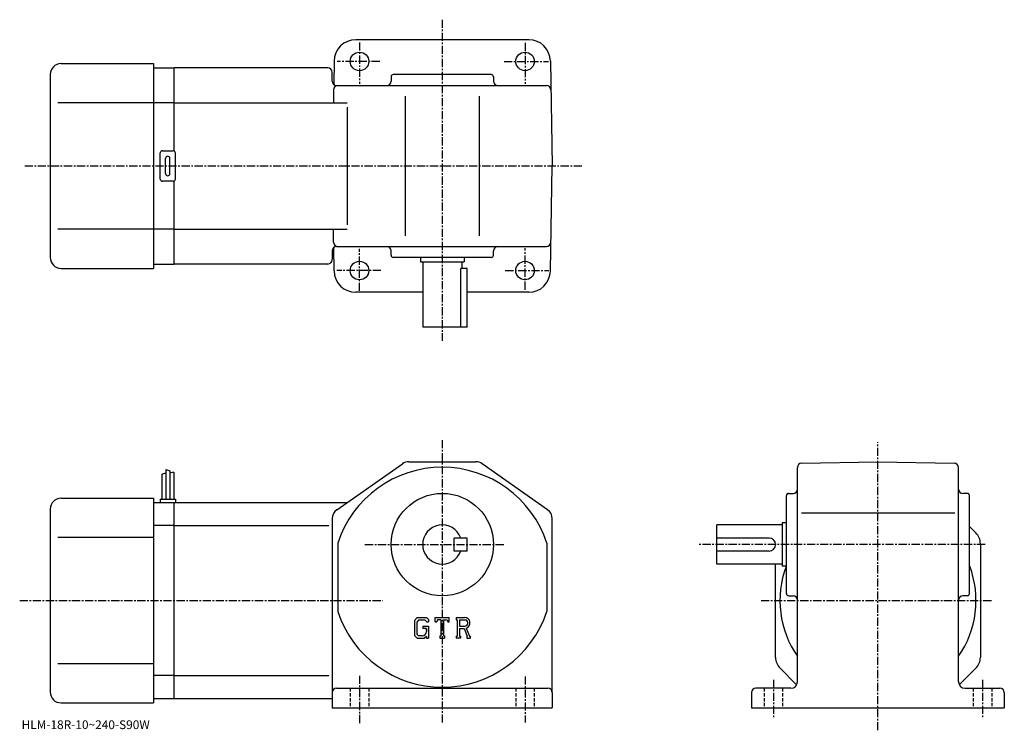
# Model space of a CAD drawing. Extents: x -9 to 443, y -3 to 324.
import ezdxf

# ---------------------------------------------------------------- set-up
doc = ezdxf.new("R2010")
doc.units = 0
doc.header["$LTSCALE"] = 3
doc.linetypes.add('CENTER', pattern=[2, 1.25, -0.25, 0.25, -0.25])
doc.linetypes.add('DASHED', pattern=[0.75, 0.5, -0.25])
doc.layers.get('0').update_dxf_attribs({"linetype": 'CONTINUOUS'})
doc.styles.get("Standard").update_dxf_attribs({"font": 'txt', "bigfont": 'BIGFONT'})

msp = doc.modelspace()

# ---------------------------------------------------------------- linework, layer by layer
at = {"linetype": 'CENTER'}
for p, q in [((185.113754, 323.704987), (185.113754, 176.237503)), ((147.113754, 313.237488), (147.113754, 294.277496)), ((223.113754, 313.040009), (223.113754, 294.277496)), ((156.440933, 304.53064), (136.888443, 304.53064)), ((213.518433, 304.53064), (233.860931, 304.53064)), ((-6.565, 256.53064), (249.255005, 256.53064)), ((147.113754, 199.181244), (147.113754, 218.536255)), ((223.113754, 199.675003), (223.113754, 218.733749)), ((156.934692, 208.530624), (136.690933, 208.530624)), ((214.012192, 208.530624), (234.058441, 208.530624)), ((185.113754, 130.713745), (185.113754, 0.50715)), ((385.113739, -2.5675), (385.113739, 129.682495)), ((149.601044, 82.72625), (213.689743, 82.72625)), ((434.321442, 82.72625), (302.863739, 82.72625)), ((-8.870312, 57.026249), (157.903244, 57.026249)), ((331.424347, 57.026249), (437.616943, 57.026249)), ((147.113754, 22.463751), (147.113754, 0.46375)), ((223.113754, 22.213751), (223.113754, 0.96375)), ((337.113739, 20.682501), (337.113739, 2.6825)), ((433.113739, 20.682501), (433.113739, 3.4325))]:
    msp.add_line(p, q, dxfattribs=at)
at = {"linetype": 'CONTINUOUS'}
for p, q in [((185.113754, 314.53064), (145.45311, 314.53064)), ((224.774384, 314.53064), (185.113754, 314.53064)), ((10.11373, 303.53064), (52.61375, 303.53064)), ((52.61375, 303.53064), (52.61375, 209.530624)), ((135.454636, 304.705139), (135.268661, 294.050507)), ((234.772858, 304.705139), (235.613754, 256.53064)), ((5.11376, 298.53064), (5.11373, 214.530609)), ((52.61375, 301.53064), (62.11375, 301.53064)), ((132.613754, 301.53064), (62.11375, 301.53064)), ((62.11375, 263.396637), (62.11375, 301.53064)), ((134.613754, 295.53064), (134.613754, 299.53064)), ((207.613754, 298.53064), (162.613754, 298.53064)), ((161.613754, 297.53064), (161.613754, 295.53064)), ((208.613754, 297.53064), (208.613754, 295.53064)), ((135.225281, 291.565521), (135.119949, 285.53064)), ((136.613754, 293.53064), (233.002518, 293.53064)), ((52.61375, 285.53064), (8.63872, 285.53064)), ((62.11375, 285.53064), (52.61375, 285.53064)), ((62.11375, 285.53064), (141.456299, 285.53064)), ((168.113754, 288.53064), (168.113754, 224.530624)), ((202.113754, 288.53064), (202.113754, 224.530624)), ((141.456299, 283.53064), (141.456299, 229.530624)), ((55.61375, 250.530624), (55.61375, 262.53064)), ((56.61375, 263.53064), (61.61375, 263.53064)), ((62.61375, 250.530624), (62.61375, 262.53064)), ((58.11375, 253.030624), (58.11375, 260.03064)), ((60.11375, 253.030624), (60.11375, 260.03064)), ((234.772858, 208.356094), (235.613754, 256.53064)), ((61.61375, 249.530624), (56.61375, 249.530624)), ((62.11375, 211.530624), (62.11375, 249.664597)), ((52.61375, 227.530624), (8.63872, 227.530624)), ((62.11375, 227.530624), (52.61375, 227.530624)), ((62.11375, 227.530624), (141.456299, 227.530624)), ((135.225281, 221.495728), (135.119949, 227.530624)), ((134.613754, 217.530624), (134.613754, 213.530624)), ((135.454636, 208.356094), (135.268661, 219.010742)), ((136.613754, 219.530624), (233.002518, 219.530624)), ((161.613754, 215.530624), (161.613754, 217.530624)), ((208.613754, 215.530624), (208.613754, 217.530624)), ((207.613754, 214.530624), (162.613754, 214.530624)), ((175.113754, 214.530624), (175.113754, 212.530624)), ((175.113754, 212.530624), (195.113754, 212.530624)), ((176.113754, 212.530624), (176.113754, 182.530624)), ((194.113754, 212.530624), (194.113754, 209.530624)), ((195.113754, 214.530624), (195.113754, 212.530624)), ((10.11373, 209.530624), (52.61375, 209.530624)), ((52.61375, 211.530624), (62.11375, 211.530624)), ((132.613754, 211.530624), (62.11375, 211.530624)), ((196.613754, 209.530624), (193.598755, 209.530624)), ((193.598755, 182.530624), (193.598755, 209.530624)), ((196.613754, 182.530624), (196.613754, 209.530624)), ((176.113754, 198.530624), (145.45311, 198.530624)), ((224.774384, 198.530624), (196.613754, 198.530624)), ((196.613754, 182.530624), (176.113754, 182.530624)), ((136.742355, 98.719429), (166.821243, 119.819527)), ((169.692657, 120.72625), (200.534851, 120.72625)), ((233.485153, 98.719429), (203.40625, 119.819542)), ((348.113739, 19.72625), (348.113739, 118.114883)), ((350.078857, 120.114578), (385.113739, 120.72625)), ((385.113739, 120.72625), (420.148651, 120.114723)), ((422.113739, 19.72625), (422.113739, 118.115013)), ((56.413738, 115.088753), (58.213741, 115.713753)), ((56.413738, 115.088753), (56.413738, 103.526253)), ((58.213741, 117.151253), (58.213741, 103.526253)), ((58.213741, 117.151253), (60.013741, 116.526253)), ((60.013741, 116.526253), (60.013741, 103.526253)), ((61.81374, 115.901253), (60.014751, 115.453537)), ((61.81374, 115.901253), (61.81374, 103.526253)), ((10.113738, 104.026253), (52.613739, 104.026253)), ((52.613739, 104.026253), (52.613739, 10.02625)), ((343.113739, 60.226246), (343.113739, 105.22625)), ((344.113739, 106.22625), (346.113739, 106.22625)), ((426.113739, 106.22625), (424.113739, 106.22625)), ((427.113739, 60.226246), (427.113739, 105.22625)), ((52.613739, 102.026253), (62.113739, 102.026253)), ((55.613739, 103.526253), (55.613739, 102.026253)), ((55.613739, 103.526253), (62.613739, 103.526253)), ((62.113739, 12.02625), (62.113739, 102.026253)), ((62.113739, 102.026253), (141.456253, 102.026253)), ((62.613739, 103.526253), (62.613739, 102.026253)), ((5.113763, 99.02626), (5.113738, 15.02624)), ((350.010559, 97.22625), (420.46524, 97.22625)), ((62.113739, 91.435547), (52.613739, 91.435547)), ((62.113739, 91.435547), (132.996643, 91.435547)), ((134.613754, 94.62616), (134.613647, 7.72625)), ((134.613754, 94.626183), (134.613754, 94.626152)), ((235.613754, 14.72625), (235.613754, 94.626152)), ((311.113739, 73.72625), (311.113739, 91.72625)), ((341.113739, 91.72625), (311.113739, 91.72625)), ((341.113739, 92.72625), (341.113739, 72.72625)), ((343.113739, 92.72625), (341.113739, 92.72625)), ((430.063446, 88.0765), (427.113739, 91.02623)), ((52.613739, 86.026253), (8.63874, 86.026253)), ((137.113754, 83.418442), (137.113754, 52.033733)), ((196.613754, 85.726288), (190.613754, 85.726273)), ((190.613754, 79.726273), (190.613754, 85.726273)), ((196.613754, 79.726288), (196.613754, 85.726288)), ((233.113754, 83.41861), (233.113754, 52.033897)), ((335.113739, 85.72625), (311.113739, 85.72625)), ((432.113739, 83.126747), (432.113739, 30.92573)), ((196.613754, 79.726288), (190.613754, 79.726273)), ((335.113739, 79.72625), (311.113739, 79.72625)), ((341.113739, 73.72625), (311.113739, 73.72625)), ((338.113739, 30.925751), (338.113739, 73.72625)), ((343.113739, 72.72625), (341.113739, 72.72625)), ((344.113739, 59.226246), (346.113739, 59.226246)), ((426.113739, 59.226246), (424.113739, 59.226246)), ((173.521149, 49.28875), (172.363754, 47.806755)), ((172.363754, 47.806755), (172.363754, 40.96711)), ((174.154343, 48.01873), (173.434555, 47.126236)), ((173.434555, 47.126236), (173.434555, 41.617168)), ((173.521149, 49.28875), (177.807755, 49.28875)), ((177.226257, 48.01873), (174.154343, 48.01873)), ((176.148956, 45.279469), (176.148956, 44.23357)), ((176.148956, 45.279469), (178.738754, 45.279469)), ((177.817352, 47.447289), (177.214157, 48.01873)), ((177.807755, 49.28875), (178.738754, 48.255608)), ((177.817352, 47.447289), (177.817352, 47.296562)), ((177.817352, 47.296562), (178.738754, 47.296562)), ((178.738754, 48.255608), (178.738754, 47.296562)), ((178.738754, 45.279469), (178.738754, 39.72625)), ((181.926254, 47.296562), (181.926254, 49.28875)), ((181.926254, 49.28875), (188.301254, 49.28875)), ((181.926254, 47.296562), (182.63385, 47.296562)), ((182.976257, 48.11834), (182.63385, 47.296562)), ((184.49115, 48.11834), (182.976257, 48.11834)), ((184.49115, 48.11834), (184.49115, 40.772148)), ((185.686554, 48.11834), (185.686554, 40.772148)), ((185.686554, 48.11834), (187.347549, 48.11834)), ((187.347549, 48.11834), (187.636246, 47.296562)), ((187.636246, 47.296562), (188.301254, 47.296562)), ((188.301254, 47.296562), (188.301254, 49.28875)), ((191.488754, 49.28875), (195.311249, 49.28875)), ((191.488754, 49.28875), (191.488754, 48.11834)), ((191.488754, 48.11834), (191.961853, 48.11834)), ((191.961853, 48.11834), (191.961853, 40.72234)), ((193.057556, 48.11834), (193.057556, 45.192089)), ((193.057556, 48.11834), (196.032455, 48.116402)), ((172.363754, 40.96711), (173.593552, 39.72625)), ((173.434555, 41.617168), (174.165848, 40.846859)), ((175.82515, 40.846859), (174.165848, 40.846859)), ((177.817352, 44.23357), (176.148956, 44.23357)), ((177.817352, 44.23357), (177.817352, 42.839039)), ((177.817352, 43.23748), (177.817352, 44.034359)), ((184.018051, 40.772148), (184.018051, 39.72625)), ((184.018051, 40.772148), (184.49115, 40.772148)), ((185.686554, 40.772148), (186.084946, 40.772148)), ((186.084946, 40.772148), (186.084946, 39.72625)), ((191.488754, 40.72234), (191.961853, 40.72234)), ((191.488754, 40.72234), (191.488754, 39.72625)), ((193.057556, 45.192089), (195.512253, 45.192089)), ((193.057556, 44.19622), (193.057556, 40.72234)), ((193.057556, 44.19622), (195.098053, 44.19622)), ((193.057556, 40.72234), (193.493347, 40.72234)), ((193.493347, 40.72234), (193.493347, 39.72625)), ((195.098053, 44.19622), (196.593155, 40.72234)), ((196.015549, 44.282871), (197.595444, 40.72234)), ((196.394547, 40.72234), (196.593155, 40.72234)), ((196.394547, 40.72234), (196.394547, 39.72625)), ((197.595444, 40.72234), (197.863754, 40.72234)), ((197.863754, 40.72234), (197.863754, 39.72625)), ((173.593552, 39.72625), (176.908844, 39.72625)), ((177.817352, 40.488522), (176.908844, 39.72625)), ((177.817352, 40.488522), (177.817352, 39.72625)), ((177.817352, 39.72625), (178.738754, 39.72625)), ((184.018051, 39.72625), (186.084946, 39.72625)), ((193.493347, 39.72625), (191.488754, 39.72625)), ((196.394547, 39.72625), (197.863754, 39.72625)), ((52.613739, 28.026251), (8.638739, 28.026251)), ((62.113739, 22.616949), (52.613739, 22.616949)), ((62.113739, 22.616949), (132.996643, 22.616949)), ((340.164062, 25.976), (347.783051, 18.35697)), ((430.063538, 25.976), (422.444458, 18.35692)), ((136.613754, 16.72625), (233.613754, 16.72625)), ((235.613754, 14.72625), (235.613754, 7.72625)), ((327.113739, 14.72625), (327.113739, 7.72625)), ((345.113739, 16.72625), (329.113739, 16.72625)), ((425.113739, 16.72625), (441.113739, 16.72625)), ((443.113739, 14.72625), (443.113739, 7.72625)), ((10.113738, 10.02625), (52.613739, 10.02625)), ((52.613739, 12.02625), (62.113739, 12.02625)), ((62.113739, 12.02625), (134.613754, 12.02625)), ((134.613754, 7.72625), (235.613754, 7.72625)), ((327.113739, 7.72625), (443.113739, 7.72625))]:
    msp.add_line(p, q, dxfattribs=at)
at = {"linetype": 'DASHED'}
for p, q in [((142.863754, 16.72625), (142.863754, 7.72625)), ((151.363754, 16.72625), (151.363754, 7.72625)), ((218.863754, 16.72625), (218.863754, 7.72625)), ((227.363754, 16.72625), (227.363754, 7.72625)), ((332.863739, 16.72625), (332.863739, 7.72625)), ((341.363739, 16.72625), (341.363739, 7.72625)), ((428.863739, 16.72625), (428.863739, 7.72625)), ((437.363739, 16.72625), (437.363739, 7.72625))]:
    msp.add_line(p, q, dxfattribs=at)
at = {"linetype": 'CONTINUOUS'}
for centre, radius in [((147.113754, 304.53064), 4.25), ((223.113754, 304.53064), 4.25), ((147.113754, 208.530624), 4.25), ((223.113754, 208.530624), 4.25), ((185.113754, 82.72625), 23.5)]:
    msp.add_circle(centre, radius, dxfattribs=at)
for centre, radius, start, end in [((145.45311, 304.53064), 10, 90, 179), ((224.774384, 304.53064), 10, 1, 90), ((10.11376, 298.53064), 5, 90, 180), ((132.613754, 299.53064), 2, 0, 90), ((162.613754, 297.53064), 1, 90, 180), ((207.613754, 297.53064), 1, 0, 90), ((136.613754, 295.53064), 2, 180, 270), ((159.613754, 295.53064), 2, -90, 0), ((210.613739, 295.53064), 2, 180, 270), ((137.224976, 291.53064), 2, 90, 179), ((233.002518, 291.53064), 2, 1, 90), ((56.61375, 262.53064), 1, 90, 180), ((61.61375, 262.53064), 1, 0, 90), ((59.11375, 260.03064), 1, 90, 180), ((59.11375, 260.03064), 1, 0, 90), ((56.61375, 250.530624), 1, 180, 270), ((59.11375, 253.030624), 1, 180, 270), ((59.11375, 253.030624), 1, -90, 0), ((61.61375, 250.530624), 1, -90, 0), ((137.224976, 221.530624), 2, -179, -90), ((233.002518, 221.530624), 2, -90, -1), ((136.613754, 217.530624), 2, -270, -180), ((159.613754, 217.530624), 2, 0, 90), ((210.613739, 217.530624), 2, -270, -180), ((10.11373, 214.530624), 5, 180, 270), ((132.613754, 213.530624), 2, -90, 0), ((162.613754, 215.530624), 1, -180, -90), ((207.613754, 215.530624), 1, -90, 0), ((145.45311, 208.530624), 10, -179, -90), ((224.774384, 208.530624), 10, -90, -1), ((185.113754, 67.72625), 50.5, 18.10379, 161.896194), ((169.692657, 115.72625), 5, 90, 125.049698), ((200.534943, 115.726242), 5, 54.950878, 90), ((350.113739, 118.114891), 2, 91.000641, 180), ((420.113739, 118.115013), 2, 0, 89.000137), ((10.113763, 99.026283), 5, 90, 180), ((344.113739, 105.226242), 1, 90, 180), ((346.113739, 108.22625), 2, -90, 0), ((424.113739, 108.22625), 2, 180, 270), ((426.113739, 105.226242), 1, 0, 90), ((139.613754, 94.626183), 5, 125.049797, 180), ((230.613754, 94.626129), 5, 0, 54.950901), ((185.113754, 82.72625), 9, 19.47121, 340.528809), ((425.113739, 83.126732), 7, 0, 45.000229), ((335.113739, 82.72625), 3, -90, 90), ((385.113739, 57.026249), 45, 159.637695, 214.692093), ((385.113739, 57.026249), 45, -34.692108, 20.437799), ((344.113739, 60.226246), 1, 180, 270), ((346.113739, 57.226257), 2, 0, 90), ((424.113739, 57.226257), 2, 90, 180), ((426.113739, 60.226246), 1, -90, 0), ((185.113754, 67.72625), 50.5, 198.103806, 341.89621), ((195.311249, 46.736259), 2.55249, -73.981873, 90.00351), ((195.311249, 46.736259), 1.557193, -82.585274, 62.41185), ((175.82515, 42.839039), 1.992187, -89.999786, 0.000109), ((345.113739, 30.9258), 7, 180, 225.000397), ((425.113739, 30.925711), 7, -44.999599, 0), ((345.113739, 19.72625), 3, -90, 0), ((425.113739, 19.72625), 3, 180, 270), ((10.113737, 15.02625), 5, 180, 270), ((136.613754, 14.72625), 2, 90, 180), ((233.613754, 14.72624), 2, 0, 90), ((329.113739, 14.72626), 2, 90, 180), ((441.113739, 14.72624), 2, 0, 90)]:
    msp.add_arc(centre, radius, start, end, dxfattribs=at)

# ---------------------------------------------------------------- texts
msp.add_text('HLM-18R-10~240-S90W', height=4).set_placement((-8, -2))

doc.saveas('drawing.dxf')
